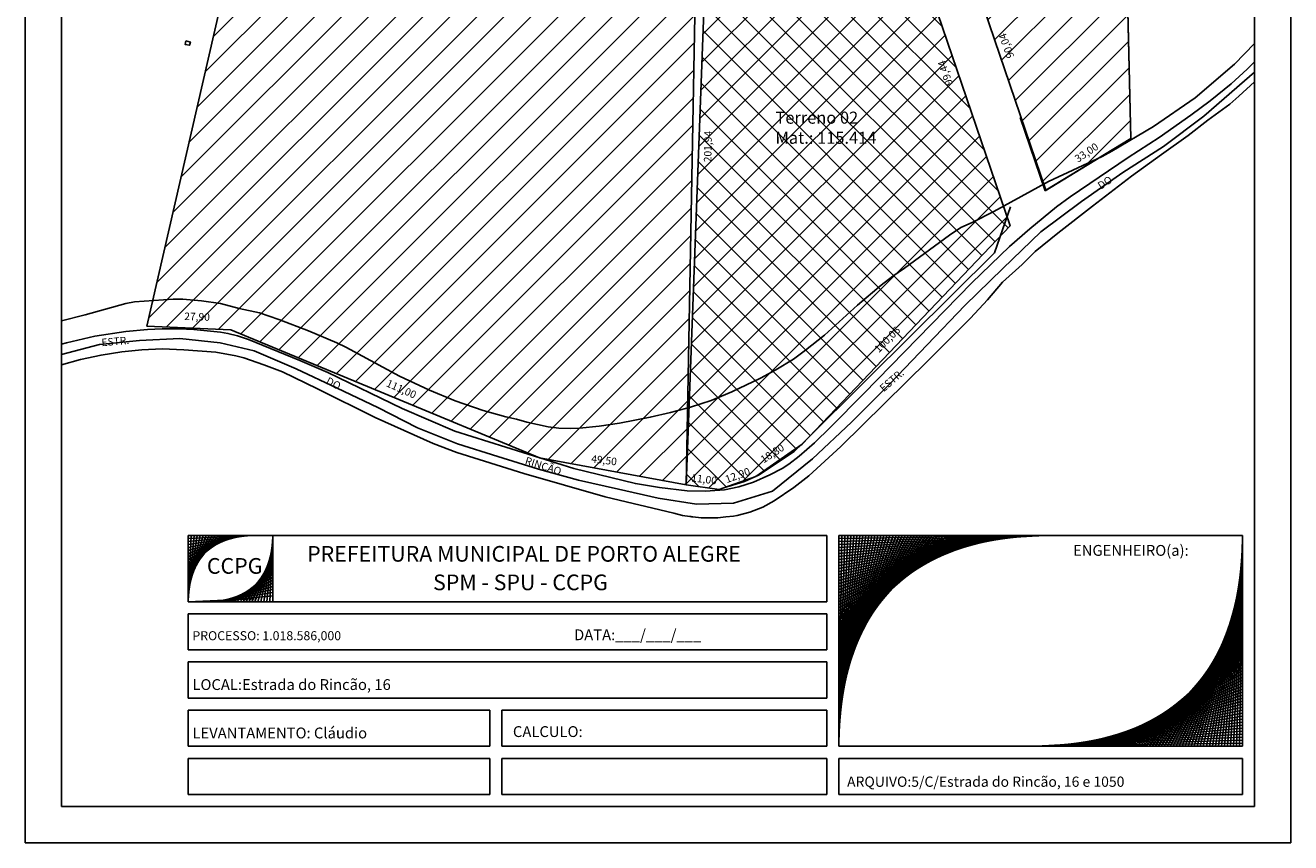
# Model space of a CAD drawing. Units: millimetres. Extents: x 185078 to 185498, y 1666417 to 1667011.
# Drawn here: x 185078 to 185498, y 1666417 to 1666689 of the extents above; entities that cross this region are included whole.
import ezdxf
from ezdxf.enums import TextEntityAlignment as Align

# ---------------------------------------------------------------- set-up
doc = ezdxf.new("R2010")
doc.units = ezdxf.units.MM
for name, color, linetype in [('Escritura2', 6, 'Continuous'), ('T-DIM', 1, 'Continuous'), ('T-DIVIS-EXIS', 7, 'Continuous'), ('Terreno_02', 1, 'Continuous'), ('terreno_03', 3, 'Continuous'), ('V-EDIFICACAO', 71, 'Continuous'), ('V-EIXO_DE_LOGRADOURO', 3, 'Continuous'), ('V-LOTE', 1, 'Continuous'), ('V-NOME_DOS_LOGRADOUROS', 7, 'Continuous'), ('V-QUADRA', 2, 'Continuous'), ('V-TESTADA', 5, 'Continuous')]:
    doc.layers.add(name, color=color, linetype=linetype)
doc.styles.add('ITALICC', font='italicc', dxfattribs={"height": 0.2})
doc.styles.add('SANSSERIFBOLDOBLIQUE', font='sasbo___.pfb', dxfattribs={"height": 1.8})

# ---------------------------------------------------------------- blocks, each defined once
blk = doc.blocks.new('A4')
at = {"layer": 'DEFPOINTS'}
for p, q in [((0, 0), (0, 297)), ((210, 297), (210, 0)), ((210, 0), (0, 0))]:
    blk.add_line(p, q, dxfattribs=at)

msp = doc.modelspace()

# ---------------------------------------------------------------- hatches: boundary and pattern name
at = {"layer": 'Escritura2'}
h = msp.add_hatch(dxfattribs=at)
h.set_pattern_fill('ANSI31', color=256, scale=2, style=0)
h.paths.add_polyline_path([(185117.96, 1666588.68), (185145.84, 1666587.47), (185248.35, 1666544.91), (185297.05, 1666536), (185303.62, 1666895.51), (185199.64, 1666918.06), (185188.49, 1666895.58)])
h.paths.add_polyline_path([(185244.69, 1666904.67), (185256.49, 1666903.22), (185255.97, 1666899), (185244.17, 1666900.45)], flags=24)
h.paths.add_polyline_path([(185192.97, 1666899.78), (185196.45, 1666908.86), (185200.43, 1666907.33), (185196.94, 1666898.26)], flags=24)
h.paths.add_polyline_path([(185294.14, 1666727.95), (185295.55, 1666739.49), (185299.78, 1666738.97), (185298.36, 1666727.43)], flags=24)
h.paths.add_polyline_path([(185196.37, 1666708.86), (185246.42, 1666708.86), (185246.42, 1666689.73), (185196.37, 1666689.73)], flags=24)
h.paths.add_polyline_path([(185157.63, 1666757.54), (185160.64, 1666768.76), (185164.75, 1666767.66), (185161.74, 1666756.44)], flags=24)
h.paths.add_polyline_path([(185129.85, 1666593.86), (185139.57, 1666593.52), (185139.42, 1666589.27), (185129.7, 1666589.61)], flags=24)
h.paths.add_polyline_path([(185197.91, 1666571.89), (185208.76, 1666567.06), (185207.03, 1666563.17), (185196.18, 1666568)], flags=24)
h.paths.add_polyline_path([(185265.14, 1666546.63), (185274.84, 1666545.44), (185274.33, 1666541.22), (185264.62, 1666542.41)], flags=24)
at = {"layer": 'Terreno_02'}
h = msp.add_hatch(dxfattribs=at)
h.set_pattern_fill('ANSI37', color=256, scale=2, angle=90, style=0)
h.paths.add_polyline_path([(185297.05, 1666536), (185304.47, 1666737.8), (185371.23, 1666739.35), (185372.5, 1666716.14), (185404.51, 1666622), (185335.51, 1666549.53), (185320.1, 1666538.77), (185307.94, 1666534.48)])
h.paths.add_polyline_path([(185382.81, 1666667.47), (185379.66, 1666676.62), (185383.69, 1666678), (185386.84, 1666668.85)], flags=24)
h.paths.add_polyline_path([(185366.7, 1666721.35), (185366.19, 1666731.06), (185370.44, 1666731.28), (185370.95, 1666721.58)], flags=24)
h.paths.add_polyline_path([(185332.26, 1666738.16), (185341.96, 1666738.16), (185341.96, 1666733.91), (185332.26, 1666733.91)], flags=24)
h.paths.add_polyline_path([(185325.64, 1666660.87), (185362.11, 1666660.87), (185362.11, 1666648.1), (185325.64, 1666648.1)], flags=24)
h.paths.add_polyline_path([(185302.22, 1666642.48), (185302.43, 1666654.14), (185306.68, 1666654.06), (185306.48, 1666642.4)], flags=24)
h.paths.add_polyline_path([(185358.3, 1666581.46), (185366.7, 1666589.87), (185369.71, 1666586.86), (185361.31, 1666578.45)], flags=24)
h.paths.add_polyline_path([(185320.46, 1666545.33), (185328.8, 1666550.74), (185331.11, 1666547.18), (185322.78, 1666541.77)], flags=24)
h.paths.add_polyline_path([(185308.84, 1666539.26), (185318.18, 1666542.66), (185319.64, 1666538.66), (185310.3, 1666535.26)], flags=24)
h.paths.add_polyline_path([(185298.34, 1666540.31), (185308.2, 1666539.1), (185307.69, 1666534.88), (185297.82, 1666536.09)], flags=24)
at = {"layer": 'terreno_03'}
h = msp.add_hatch(dxfattribs=at)
h.set_pattern_fill('ANSI31', color=256, scale=2, style=0)
h.paths.add_polyline_path([(185416.35, 1666633.77), (185444.55, 1666650.91), (185437.78, 1666941.03), (185375.34, 1666938.14), (185387.36, 1666719.02)])
h.paths.add_polyline_path([(185435.76, 1666799.98), (185435.15, 1666811.63), (185439.4, 1666811.85), (185440.01, 1666800.21)], flags=24)
h.paths.add_polyline_path([(185383.81, 1666804.2), (185383.19, 1666815.87), (185387.44, 1666816.09), (185388.06, 1666804.42)], flags=24)
h.paths.add_polyline_path([(185393.68, 1666763.99), (185430.19, 1666763.99), (185430.19, 1666751.23), (185393.68, 1666751.23)], flags=24)
h.paths.add_polyline_path([(185403.2, 1666676.48), (185399.89, 1666685.58), (185403.89, 1666687.03), (185407.2, 1666677.94)], flags=24)
h.paths.add_polyline_path([(185424.77, 1666645.11), (185432.79, 1666650.52), (185435.17, 1666647), (185427.15, 1666641.58)], flags=24)
h.paths.add_polyline_path([(185402.08, 1666938.28), (185411.77, 1666938.45), (185411.85, 1666934.19), (185402.16, 1666934.02)], flags=24)

# ---------------------------------------------------------------- linework, layer by layer
at = {"layer": 'Escritura2'}
msp.add_lwpolyline([(185117.96, 1666588.68), (185145.84, 1666587.47), (185248.35, 1666544.91), (185297.05, 1666536), (185303.62, 1666895.51), (185199.64, 1666918.06), (185188.49, 1666895.58), (185117.96, 1666588.68)], dxfattribs=at)
at = {"layer": 'T-DIM', "color": 1}
for p, q in [((185089.65, 1666429.19), (185089.65, 1666999.19)), ((185485.65, 1666429.19), (185485.65, 1666999.19)), ((185485.65, 1666429.19), (185089.65, 1666429.19))]:
    msp.add_line(p, q, dxfattribs=at)
at = {"layer": 'T-DIM', "color": 7}
for p, q in [((185131.65, 1666519.19), (185343.65, 1666519.19)), ((185131.65, 1666497.19), (185131.65, 1666519.19)), ((185140.65, 1666519.19), (185131.65, 1666505.19)), ((185139.65, 1666519.19), (185131.65, 1666504.19)), ((185138.65, 1666519.19), (185131.65, 1666503.19)), ((185137.65, 1666519.19), (185131.65, 1666502.19)), ((185136.65, 1666519.19), (185131.65, 1666501.19)), ((185135.65, 1666519.19), (185131.65, 1666500.19)), ((185134.65, 1666519.19), (185131.65, 1666499.19)), ((185133.65, 1666519.19), (185131.65, 1666498.19)), ((185132.65, 1666519.19), (185131.65, 1666497.19)), ((185153.65, 1666519.19), (185131.65, 1666518.19)), ((185152.65, 1666519.19), (185131.65, 1666517.19)), ((185151.65, 1666519.19), (185131.65, 1666516.19)), ((185150.65, 1666519.19), (185131.65, 1666515.19)), ((185149.65, 1666519.19), (185131.65, 1666514.19)), ((185148.65, 1666519.19), (185131.65, 1666513.19)), ((185147.65, 1666519.19), (185131.65, 1666512.19)), ((185146.65, 1666519.19), (185131.65, 1666511.19)), ((185145.65, 1666519.19), (185131.65, 1666510.19)), ((185144.65, 1666519.19), (185131.65, 1666509.19)), ((185143.65, 1666519.19), (185131.65, 1666508.19)), ((185142.65, 1666519.19), (185131.65, 1666507.19)), ((185141.65, 1666519.19), (185131.65, 1666506.19)), ((185157.83, 1666497.19), (185159.83, 1666518.19)), ((185158.83, 1666497.19), (185159.83, 1666519.19)), ((185159.83, 1666497.19), (185159.83, 1666519.19)), ((185343.65, 1666519.19), (185343.65, 1666497.19)), ((185347.65, 1666519.19), (185481.65, 1666519.19)), ((185347.65, 1666479.19), (185378.65, 1666519.19)), ((185347.65, 1666480.19), (185379.65, 1666519.19)), ((185347.65, 1666481.19), (185380.65, 1666519.19)), ((185347.65, 1666482.19), (185381.65, 1666519.19)), ((185347.65, 1666483.19), (185382.65, 1666519.19)), ((185347.65, 1666484.19), (185383.65, 1666519.19)), ((185347.65, 1666485.19), (185384.65, 1666519.19)), ((185347.65, 1666486.19), (185385.65, 1666519.19)), ((185347.65, 1666487.19), (185386.65, 1666519.19)), ((185347.65, 1666488.19), (185387.65, 1666519.19)), ((185347.65, 1666489.19), (185388.65, 1666519.19)), ((185347.65, 1666490.19), (185389.65, 1666519.19)), ((185347.65, 1666491.19), (185390.65, 1666519.19)), ((185347.65, 1666492.19), (185391.65, 1666519.19)), ((185347.65, 1666493.19), (185392.65, 1666519.19)), ((185347.65, 1666494.19), (185393.65, 1666519.19)), ((185347.65, 1666495.19), (185394.65, 1666519.19)), ((185347.65, 1666496.19), (185395.65, 1666519.19)), ((185347.65, 1666497.19), (185396.65, 1666519.19)), ((185347.65, 1666498.19), (185397.65, 1666519.19)), ((185347.65, 1666499.19), (185398.65, 1666519.19)), ((185347.65, 1666500.19), (185399.65, 1666519.19)), ((185347.65, 1666501.19), (185400.65, 1666519.19)), ((185347.65, 1666502.19), (185401.65, 1666519.19)), ((185347.65, 1666503.19), (185402.65, 1666519.19)), ((185347.65, 1666504.19), (185403.65, 1666519.19)), ((185347.65, 1666505.19), (185404.65, 1666519.19)), ((185347.65, 1666506.19), (185405.65, 1666519.19)), ((185347.65, 1666507.19), (185406.65, 1666519.19)), ((185347.65, 1666508.19), (185407.65, 1666519.19)), ((185347.65, 1666509.19), (185408.65, 1666519.19)), ((185347.65, 1666510.19), (185409.65, 1666519.19)), ((185347.65, 1666511.19), (185410.65, 1666519.19)), ((185411.65, 1666519.19), (185347.65, 1666512.19)), ((185347.65, 1666513.19), (185412.65, 1666519.19)), ((185347.65, 1666514.19), (185413.65, 1666519.19)), ((185414.65, 1666519.19), (185347.65, 1666515.19)), ((185347.65, 1666515.19), (185415.65, 1666519.19)), ((185347.65, 1666516.19), (185416.65, 1666519.19)), ((185347.65, 1666517.19), (185417.65, 1666519.19)), ((185347.65, 1666518.19), (185418.65, 1666519.19)), ((185348.65, 1666519.19), (185347.65, 1666449.19)), ((185347.65, 1666450.19), (185349.65, 1666519.19)), ((185347.65, 1666451.19), (185350.65, 1666519.19)), ((185347.65, 1666452.19), (185351.65, 1666519.19)), ((185347.65, 1666453.19), (185352.65, 1666519.19)), ((185347.65, 1666454.19), (185353.65, 1666519.19)), ((185347.65, 1666455.19), (185354.65, 1666519.19)), ((185347.65, 1666456.19), (185355.65, 1666519.19)), ((185347.65, 1666457.19), (185356.65, 1666519.19)), ((185347.65, 1666458.19), (185357.65, 1666519.19)), ((185347.65, 1666459.19), (185358.65, 1666519.19)), ((185347.65, 1666460.19), (185359.65, 1666519.19)), ((185347.65, 1666461.19), (185360.65, 1666519.19)), ((185347.65, 1666462.19), (185361.65, 1666519.19)), ((185347.65, 1666463.19), (185362.65, 1666519.19)), ((185347.65, 1666464.19), (185363.65, 1666519.19)), ((185347.65, 1666465.19), (185364.65, 1666519.19)), ((185347.65, 1666466.19), (185365.65, 1666519.19)), ((185347.65, 1666467.19), (185366.65, 1666519.19)), ((185347.65, 1666468.19), (185367.65, 1666519.19)), ((185347.65, 1666469.19), (185368.65, 1666519.19)), ((185347.65, 1666470.19), (185369.65, 1666519.19)), ((185347.65, 1666471.19), (185370.65, 1666519.19)), ((185347.65, 1666472.19), (185371.65, 1666519.19)), ((185347.65, 1666473.19), (185372.65, 1666519.19)), ((185347.65, 1666474.19), (185373.65, 1666519.19)), ((185347.65, 1666475.19), (185374.65, 1666519.19)), ((185347.65, 1666476.19), (185375.65, 1666519.19)), ((185347.65, 1666477.19), (185376.65, 1666519.19)), ((185347.65, 1666478.19), (185377.65, 1666519.19)), ((185347.65, 1666519.19), (185347.65, 1666449.19)), ((185481.65, 1666518.19), (185479.65, 1666449.19)), ((185480.65, 1666449.19), (185481.65, 1666519.19)), ((185481.65, 1666449.19), (185481.65, 1666519.19)), ((185153.83, 1666497.19), (185159.83, 1666514.19)), ((185154.83, 1666497.19), (185159.83, 1666515.19)), ((185155.83, 1666497.19), (185159.83, 1666516.19)), ((185156.83, 1666497.19), (185159.83, 1666517.19)), ((185481.65, 1666514.19), (185475.65, 1666449.19)), ((185481.65, 1666515.19), (185476.65, 1666449.19)), ((185481.65, 1666516.19), (185477.65, 1666449.19)), ((185481.65, 1666517.19), (185478.65, 1666449.19)), ((185149.83, 1666497.19), (185159.83, 1666510.19)), ((185150.83, 1666497.19), (185159.83, 1666511.19)), ((185151.83, 1666497.19), (185159.83, 1666512.19)), ((185152.83, 1666497.19), (185159.83, 1666513.19)), ((185481.65, 1666510.19), (185471.65, 1666449.19)), ((185481.65, 1666511.19), (185472.65, 1666449.19)), ((185481.65, 1666512.19), (185473.65, 1666449.19)), ((185481.65, 1666513.19), (185474.65, 1666449.19)), ((185145.83, 1666497.19), (185159.83, 1666506.19)), ((185146.83, 1666497.19), (185159.83, 1666507.19)), ((185147.83, 1666497.19), (185159.83, 1666508.19)), ((185148.83, 1666497.19), (185159.83, 1666509.19)), ((185481.65, 1666506.19), (185467.65, 1666449.19)), ((185481.65, 1666507.19), (185468.65, 1666449.19)), ((185481.65, 1666508.19), (185469.65, 1666449.19)), ((185481.65, 1666509.19), (185470.65, 1666449.19)), ((185141.83, 1666497.19), (185159.83, 1666502.19)), ((185142.83, 1666497.19), (185159.83, 1666503.19)), ((185143.83, 1666497.19), (185159.83, 1666504.19)), ((185144.83, 1666497.19), (185159.83, 1666505.19)), ((185481.65, 1666502.19), (185463.65, 1666449.19)), ((185481.65, 1666503.19), (185464.65, 1666449.19)), ((185481.65, 1666504.19), (185465.65, 1666449.19)), ((185481.65, 1666505.19), (185466.65, 1666449.19)), ((185131.65, 1666497.19), (185153.65, 1666498.19)), ((185131.65, 1666497.19), (185343.65, 1666497.19)), ((185138.83, 1666497.19), (185159.83, 1666499.19)), ((185139.83, 1666497.19), (185159.83, 1666500.19)), ((185140.83, 1666497.19), (185159.83, 1666501.19)), ((185481.65, 1666497.19), (185458.65, 1666449.19)), ((185481.65, 1666498.19), (185459.65, 1666449.19)), ((185481.65, 1666499.19), (185460.65, 1666449.19)), ((185481.65, 1666500.19), (185461.65, 1666449.19)), ((185481.65, 1666501.19), (185462.65, 1666449.19)), ((185131.65, 1666493.19), (185343.65, 1666493.19)), ((185131.65, 1666481.19), (185131.65, 1666493.19)), ((185343.65, 1666493.19), (185343.65, 1666481.19)), ((185481.65, 1666493.19), (185454.65, 1666449.19)), ((185481.65, 1666494.19), (185455.65, 1666449.19)), ((185481.65, 1666495.19), (185456.65, 1666449.19)), ((185481.65, 1666496.19), (185457.65, 1666449.19)), ((185481.65, 1666489.19), (185450.65, 1666449.19)), ((185481.65, 1666490.19), (185451.65, 1666449.19)), ((185481.65, 1666491.19), (185452.65, 1666449.19)), ((185481.65, 1666492.19), (185453.65, 1666449.19)), ((185481.65, 1666485.19), (185446.65, 1666449.19)), ((185481.65, 1666486.19), (185447.65, 1666449.19)), ((185481.65, 1666487.19), (185448.65, 1666449.19)), ((185481.65, 1666488.19), (185449.65, 1666449.19)), ((185131.65, 1666481.19), (185343.65, 1666481.19)), ((185481.65, 1666481.19), (185442.65, 1666449.19)), ((185481.65, 1666482.19), (185443.65, 1666449.19)), ((185481.65, 1666483.19), (185444.65, 1666449.19)), ((185481.65, 1666484.19), (185445.65, 1666449.19)), ((185131.65, 1666477.19), (185343.65, 1666477.19)), ((185131.65, 1666465.19), (185131.65, 1666477.19)), ((185343.65, 1666477.19), (185343.65, 1666465.19)), ((185481.65, 1666476.19), (185437.65, 1666449.19)), ((185481.65, 1666477.19), (185438.65, 1666449.19)), ((185481.65, 1666478.19), (185439.65, 1666449.19)), ((185481.65, 1666479.19), (185440.65, 1666449.19)), ((185481.65, 1666480.19), (185441.65, 1666449.19)), ((185481.65, 1666472.19), (185433.65, 1666449.19)), ((185481.65, 1666473.19), (185434.65, 1666449.19)), ((185481.65, 1666474.19), (185435.65, 1666449.19)), ((185481.65, 1666475.19), (185436.65, 1666449.19)), ((185481.65, 1666468.19), (185429.65, 1666449.19)), ((185481.65, 1666469.19), (185430.65, 1666449.19)), ((185481.65, 1666470.19), (185431.65, 1666449.19)), ((185481.65, 1666471.19), (185432.65, 1666449.19)), ((185131.65, 1666465.19), (185343.65, 1666465.19)), ((185481.65, 1666464.19), (185425.65, 1666449.19)), ((185481.65, 1666465.19), (185426.65, 1666449.19)), ((185481.65, 1666466.19), (185427.65, 1666449.19)), ((185481.65, 1666467.19), (185428.65, 1666449.19)), ((185131.65, 1666461.19), (185231.78, 1666461.19)), ((185131.65, 1666449.19), (185131.65, 1666461.19)), ((185231.78, 1666461.19), (185231.78, 1666449.19)), ((185235.78, 1666461.19), (185343.65, 1666461.19)), ((185235.78, 1666461.19), (185235.78, 1666449.19)), ((185343.65, 1666461.19), (185343.65, 1666449.19)), ((185481.65, 1666460.19), (185421.65, 1666449.19)), ((185481.65, 1666461.19), (185422.65, 1666449.19)), ((185481.65, 1666462.19), (185423.65, 1666449.19)), ((185481.65, 1666463.19), (185424.65, 1666449.19)), ((185481.65, 1666455.19), (185416.65, 1666449.19)), ((185417.65, 1666449.19), (185481.65, 1666456.19)), ((185481.65, 1666457.19), (185418.65, 1666449.19)), ((185481.65, 1666458.19), (185419.65, 1666449.19)), ((185481.65, 1666459.19), (185420.65, 1666449.19)), ((185481.65, 1666451.19), (185411.65, 1666449.19)), ((185481.65, 1666452.19), (185412.65, 1666449.19)), ((185481.65, 1666453.19), (185413.65, 1666449.19)), ((185414.65, 1666449.19), (185481.65, 1666453.19)), ((185481.65, 1666454.19), (185415.65, 1666449.19)), ((185131.65, 1666449.19), (185231.78, 1666449.19)), ((185235.78, 1666449.19), (185343.65, 1666449.19)), ((185347.65, 1666449.19), (185481.65, 1666449.19)), ((185481.65, 1666450.19), (185410.65, 1666449.19)), ((185131.65, 1666433.19), (185131.65, 1666445.19)), ((185131.65, 1666445.19), (185231.78, 1666445.19)), ((185231.78, 1666445.19), (185231.78, 1666433.19)), ((185235.78, 1666445.19), (185343.65, 1666445.19)), ((185235.78, 1666445.19), (185235.78, 1666433.19)), ((185343.65, 1666445.19), (185343.65, 1666433.19)), ((185347.65, 1666445.19), (185481.65, 1666445.19)), ((185347.65, 1666445.19), (185347.65, 1666433.19)), ((185481.65, 1666433.19), (185481.65, 1666445.19)), ((185131.65, 1666433.19), (185231.78, 1666433.19)), ((185235.78, 1666433.19), (185343.65, 1666433.19)), ((185347.65, 1666433.19), (185481.65, 1666433.19))]:
    msp.add_line(p, q, dxfattribs=at)
at = {"layer": 'T-DIVIS-EXIS'}
for p, q in [((185444.55, 1666650.91), (185437.78, 1666941.03)), ((185416.1, 1666633.62), (185407.9, 1666657.98)), ((185444.55, 1666650.91), (185416.1, 1666633.62)), ((185404.6, 1666628.32), (185399.31, 1666612.96)), ((185399.31, 1666612.96), (185357.3, 1666571.3)), ((185357.3, 1666571.3), (185335.77, 1666549.77)), ((185335.77, 1666549.77), (185332.84, 1666547.02)), ((185332.84, 1666547.02), (185320.98, 1666539.15)), ((185320.98, 1666539.15), (185316.33, 1666537.11)), ((185316.33, 1666537.11), (185310.97, 1666535.43))]:
    msp.add_line(p, q, dxfattribs=at)
at = {"layer": 'Terreno_02'}
msp.add_lwpolyline([(185297.05, 1666536), (185304.47, 1666737.8), (185371.23, 1666739.35), (185372.5, 1666716.14), (185404.51, 1666622), (185335.51, 1666549.53), (185320.1, 1666538.77), (185307.94, 1666534.48), (185297.05, 1666536)], dxfattribs=at)
at = {"layer": 'terreno_03'}
msp.add_lwpolyline([(185416.35, 1666633.77), (185444.55, 1666650.91), (185437.78, 1666941.03), (185375.34, 1666938.14), (185387.36, 1666719.02), (185416.35, 1666633.77)], dxfattribs=at)
at = {"layer": 'V-EDIFICACAO'}
msp.add_lwpolyline([(185130.93, 1666683.35), (185130.66, 1666682.19), (185132.1, 1666681.9), (185132.44, 1666682.97), (185130.93, 1666683.35)], close=True, dxfattribs=at)
at = {"layer": 'V-EIXO_DE_LOGRADOURO'}
msp.add_lwpolyline([(185485.65, 1666672.94), (185482.29, 1666670.07), (185468.77, 1666658.42), (185455.48, 1666648.29), (185441.89, 1666639.68), (185428.22, 1666630), (185414.7, 1666619.94), (185402.09, 1666607.76), (185389.48, 1666595.5), (185377.03, 1666582.48), (185364.58, 1666569.54), (185351.9, 1666556.83), (185338.91, 1666544.57), (185325.62, 1666533.83), (185312.71, 1666529.92), (185300.48, 1666529.58), (185287.72, 1666531.52), (185274.51, 1666534.52), (185261.3, 1666537.52), (185247.93, 1666541.2), (185234.49, 1666545.34), (185221.05, 1666549.55), (185207.84, 1666554.9), (185194.63, 1666561.62), (185181.11, 1666568.03), (185167.59, 1666574.44), (185153.62, 1666580.47), (185142.3, 1666583.09), (185128.93, 1666584.57), (185115.56, 1666583.85), (185102.27, 1666582.6), (185089.65, 1666579.3)], dxfattribs=at)
at = {"layer": 'V-LOTE'}
msp.add_lwpolyline([(185089.65, 1666590.39), (185097.47, 1666592.46), (185110.96, 1666596.23), (185113.93, 1666596.75), (185126.68, 1666597.65), (185129.96, 1666597.6), (185136.16, 1666597.04), (185142.44, 1666596.18), (185148.66, 1666594.5), (185155.37, 1666593.03), (185161.85, 1666590.86), (185171.62, 1666587.06), (185181.03, 1666583.1), (185184.09, 1666581.63), (185201.85, 1666572.03), (185211.81, 1666567.45), (185220.31, 1666563.92), (185229.67, 1666560.69), (185237.16, 1666558.54), (185240.65, 1666557.75), (185244.14, 1666556.75), (185251.14, 1666555.24), (185254.73, 1666554.75), (185258.56, 1666554.65), (185261.58, 1666554.76), (185268.14, 1666555.46), (185274.91, 1666556.49), (185285.05, 1666558.42), (185291.76, 1666559.99), (185298.45, 1666561.8), (185305.28, 1666564.03), (185312.1, 1666566.85), (185321.67, 1666571.36), (185326.73, 1666574.11), (185332.6, 1666577.72), (185336.66, 1666580.7), (185342.96, 1666585.67), (185353.85, 1666595.67), (185361.69, 1666602.3), (185365.55, 1666605.27), (185369.5, 1666607.92), (185384.41, 1666618.87), (185388.18, 1666621.38), (185391.95, 1666623.07), (185399.16, 1666626.67), (185417.3, 1666636.7), (185435.03, 1666644.99), (185438.33, 1666646.79), (185452.07, 1666654.99), (185465.95, 1666664.46), (185478.99, 1666675.59), (185485.65, 1666682.44)], dxfattribs=at)
at = {"layer": 'V-QUADRA'}
for points in [[(185485.65, 1666676.42), (185483.23, 1666674.01), (185477.89, 1666669.14), (185470.9, 1666663.48), (185464.47, 1666658.69), (185453.98, 1666651.3), (185443.66, 1666644.67), (185424.41, 1666631.55), (185419.88, 1666628.27), (185411.02, 1666621.01), (185404.34, 1666615.09), (185391.77, 1666603.01), (185356.02, 1666566.29), (185344.95, 1666555.11), (185339.56, 1666549.92), (185334.46, 1666545.46), (185331.08, 1666542.81), (185328.89, 1666541.43), (185324.72, 1666539.26), (185319.3, 1666536.82), (185314.44, 1666535.27), (185309.76, 1666534.34), (185303.39, 1666533.92), (185297.33, 1666534.01), (185288.13, 1666535.08), (185280.16, 1666536.4), (185259.73, 1666541.44), (185220.26, 1666553.82), (185202.68, 1666561.38), (185178.04, 1666573.24), (185168.82, 1666577.3), (185151.78, 1666584.18), (185148.05, 1666585.42), (185144.91, 1666586.23), (185142.41, 1666586.67), (185133.53, 1666587.51), (185128.55, 1666587.76), (185123.08, 1666587.74), (185118.24, 1666587.51), (185111.06, 1666586.86), (185100.73, 1666585.32), (185091.3, 1666583.16), (185089.65, 1666582.67)], [(185485.65, 1666669.72), (185480.4, 1666664.96), (185477.42, 1666662.33), (185470.1, 1666657.04), (185463.64, 1666651.95), (185454.75, 1666645.67), (185444.79, 1666638.43), (185431.91, 1666628.47), (185420.33, 1666619.57), (185412.89, 1666613.39), (185408.47, 1666609.16), (185401.97, 1666603.28), (185397.02, 1666597.35), (185391.35, 1666591.33), (185377.29, 1666577.22), (185348.34, 1666548.7), (185337.68, 1666538.95), (185332.76, 1666535.1), (185326.21, 1666530.72), (185322.46, 1666528.55), (185318.15, 1666526.92), (185313.92, 1666525.79), (185312.76, 1666525.61), (185310.13, 1666525.35), (185307.52, 1666525.04), (185304.77, 1666525.03), (185302.02, 1666525.02), (185299.25, 1666525.36), (185298.9, 1666525.41), (185298.56, 1666525.45), (185298.16, 1666525.47), (185295.76, 1666525.77), (185292.93, 1666526.6), (185270.15, 1666532.05), (185243.1, 1666539.74), (185220.88, 1666546.75), (185213.03, 1666549.76), (185193.77, 1666558.33), (185174.59, 1666567.87), (185162.97, 1666573.47), (185156.84, 1666575.86), (185150.22, 1666578.12), (185147.54, 1666578.77), (185140.91, 1666580.02), (185130.26, 1666580.85), (185123.02, 1666581.14), (185116.28, 1666580.78), (185109.65, 1666580.1), (185102.81, 1666579.05), (185095.96, 1666577.58), (185089.65, 1666575.81)]]:
    msp.add_lwpolyline(points, dxfattribs=at)
at = {"layer": 'V-TESTADA'}
msp.add_lwpolyline([(185089.65, 1666590.39), (185097.47, 1666592.46), (185110.96, 1666596.23), (185113.93, 1666596.75), (185126.68, 1666597.65), (185129.96, 1666597.6), (185136.16, 1666597.04), (185142.44, 1666596.18), (185148.66, 1666594.5), (185155.37, 1666593.03), (185161.85, 1666590.86), (185171.62, 1666587.06), (185181.03, 1666583.1), (185184.09, 1666581.63), (185201.85, 1666572.03), (185211.81, 1666567.45), (185220.31, 1666563.92), (185229.67, 1666560.69), (185237.16, 1666558.54), (185240.65, 1666557.75), (185244.14, 1666556.75), (185251.14, 1666555.24), (185254.73, 1666554.75), (185258.56, 1666554.65), (185261.58, 1666554.76), (185268.14, 1666555.46), (185274.91, 1666556.49), (185285.05, 1666558.42), (185291.76, 1666559.99), (185298.45, 1666561.8), (185305.28, 1666564.03), (185312.1, 1666566.85), (185321.67, 1666571.36), (185326.73, 1666574.11), (185332.6, 1666577.72), (185336.66, 1666580.7), (185342.96, 1666585.67), (185353.85, 1666595.67), (185361.69, 1666602.3), (185365.55, 1666605.27), (185369.5, 1666607.92), (185384.41, 1666618.87), (185388.18, 1666621.38), (185391.95, 1666623.07), (185399.16, 1666626.67), (185417.3, 1666636.7), (185435.03, 1666644.99), (185438.33, 1666646.79), (185452.07, 1666654.99), (185465.95, 1666664.46), (185478.99, 1666675.59), (185485.65, 1666682.44)], dxfattribs=at)

# ---------------------------------------------------------------- block references
at = {"layer": 'DEFPOINTS', "xscale": 2, "yscale": 2, "zscale": 2}
msp.add_blockref('A4', (185077.65, 1666417.19), dxfattribs=at)

# ---------------------------------------------------------------- texts
at = {"layer": 'Escritura2', "char_height": 2.5, "attachment_point": 1}
for s, insert, width, rotation in [('{\\fArial|b0|i0|c0|p34;27,90}', (185130.45, 1666593.21), 8.8372, 358), ('{\\fArial|b0|i0|c0|p34;111,00}', (185198.22, 1666571.06), 11.5143, 336), ('{\\fArial|b0|i0|c0|p34;49,50}', (185265.68, 1666545.93), 8.8372, 353)]:
    msp.add_mtext(s, dxfattribs=dict(at, insert=insert, width=width, rotation=rotation))
at = {"layer": 'T-DIM', "color": 7}
for s, height, style, p in [('PREFEITURA MUNICIPAL DE PORTO ALEGRE', 5.2, 'SANSSERIFBOLDOBLIQUE', (185171.19, 1666510.48)), ('ENGENHEIRO(a):', 3.6, 'ITALICC', (185425.4, 1666512.42)), ('CCPG', 5.2, 'SANSSERIFBOLDOBLIQUE', (185137.92, 1666506.47)), ('SPM - SPU - CCPG', 5.2, 'SANSSERIFBOLDOBLIQUE', (185212.99, 1666501.01)), ('PROCESSO: 1.018.586,000', 3, 'ITALICC', (185133.12, 1666484.4)), ('DATA:___/___/___', 3.6, 'ITALICC', (185259.79, 1666484.4)), ('LOCAL:Estrada do Rincão, 16', 3.6, 'ITALICC', (185133.12, 1666467.88)), ('LEVANTAMENTO: Cláudio', 3.6, 'ITALICC', (185133.12, 1666451.81)), ('CALCULO:', 3.6, 'ITALICC', (185239.5, 1666452.27)), ('ARQUIVO:5/C/Estrada do Rincão, 16 e 1050', 3.4, 'ITALICC', (185350.4, 1666435.74))]:
    msp.add_text(s, height=height, dxfattribs=dict(at, style=style)).set_placement(p)
at = {"layer": 'Terreno_02', "char_height": 2.5, "attachment_point": 1}
for s, insert, width, rotation in [('{\\fArial|b0|i0|c0|p34;99,44}', (185383.2, 1666668.26), 11.4731, 109), ('{\\fArial|b0|i0|c0|p34;201,94}', (185302.86, 1666643.09), 11.4731, 89), ('{\\fArial|b0|i0|c0|p34;100,06}', (185359.18, 1666581.46), 11.4731, 45), ('{\\fArial|b0|i0|c0|p34;18,80}', (185321.33, 1666545.15), 11.4731, 33), ('{\\fArial|b0|i0|c0|p34;11,00}', (185298.89, 1666539.62), 8.8372, 353), ('{\\fArial|b0|i0|c0|p34;12,90}', (185309.65, 1666538.88), 8.8372, 20)]:
    msp.add_mtext(s, dxfattribs=dict(at, insert=insert, width=width, rotation=rotation))
at = {"layer": 'Terreno_02', "insert": (185326.64, 1666659.87), "char_height": 4, "width": 34.9306, "attachment_point": 1}
msp.add_mtext('{\\fArial|b0|i0|c0|p34;Terreno 02\\PMat.: 115.414}', dxfattribs=at)
at = {"layer": 'terreno_03', "char_height": 2.5, "width": 9.4642, "attachment_point": 1}
for s, insert, rotation in [('{\\fArial|b0|i0|c0|p34;90,04}', (185403.58, 1666677.29), 110), ('{\\fArial|b0|i0|c0|p34;33,00}', (185425.64, 1666644.94), 34)]:
    msp.add_mtext(s, dxfattribs=dict(at, insert=insert, rotation=rotation))
at = {"layer": 'V-NOME_DOS_LOGRADOUROS'}
for s, rotation, p in [('DO', 33, (185435.04, 1666633.29)), ('ESTR.', 5, (185103.1, 1666581.2)), ('ESTR.', 41, (185363.09, 1666566.11)), ('DO', 333, (185176.85, 1666568.97)), ('RINCÃO', 342, (185243.04, 1666542.23))]:
    msp.add_text(s, height=2.5, rotation=rotation, dxfattribs=at).set_placement(p, align=Align.BOTTOM_LEFT)

doc.saveas('drawing.dxf')
